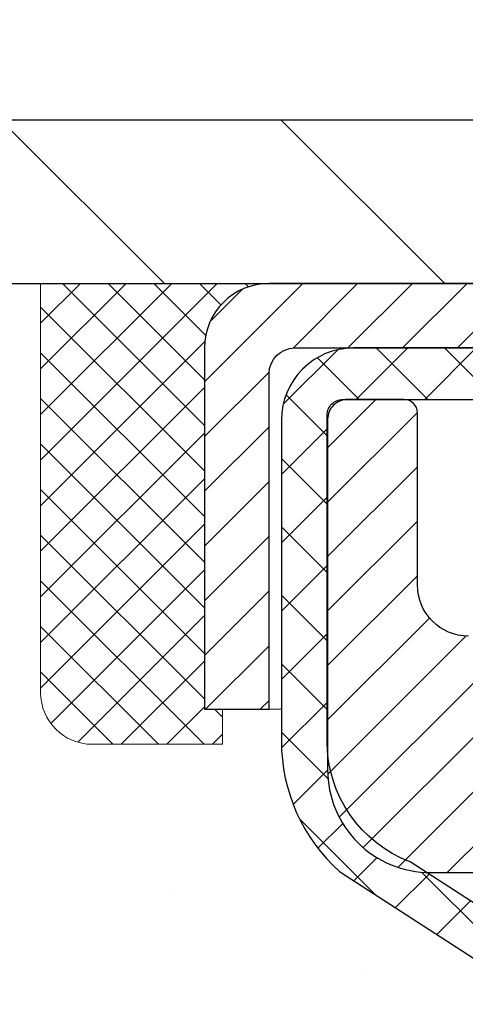
# Model space of a CAD drawing. Extents: x -1 to 3254, y -193 to 1977.
# Drawn here: x 15 to 16, y -173 to -172 of the extents above; entities that cross this region are included whole.
import ezdxf

# ---------------------------------------------------------------- set-up
doc = ezdxf.new("R2010")
doc.units = 0
doc.header["$LTSCALE"] = 5
doc.header["$MEASUREMENT"] = 0
doc.layers.get('0').update_dxf_attribs({"color": 200, "linetype": 'CONTINUOUS'})
doc.layers.get('DEFPOINTS').update_dxf_attribs({"linetype": 'CONTINUOUS'})
for name, color, linetype, lineweight in [('CAPPING STRIP - H', 251, 'CONTINUOUS', 15), ('CAPPING STRIP - L', 7, 'CONTINUOUS', 25), ('CONCRETE - H', 130, 'CONTINUOUS', 9), ('CONCRETE - L', 132, 'CONTINUOUS', 13), ('COVER PLATE - H', 251, 'CONTINUOUS', 13), ('COVER PLATE - L', 7, 'CONTINUOUS', 25), ('DIMS', 50, 'CONTINUOUS', 25), ('EPOXY ADHESIVE - H', 50, 'CONTINUOUS', 15), ('MIG RETAINER - H', 251, 'CONTINUOUS', 20), ('MIG RETAINER - L', 7, 'CONTINUOUS', 30), ('PVC SIDESHEET - H', 170, 'CONTINUOUS', 20), ('PVC SIDESHEET - L', 150, 'CONTINUOUS', 25), ('SEALANT - H', 50, 'CONTINUOUS', 15), ('SEALANT - L', 52, 'CONTINUOUS', 20), ('TEXT - 4', 241, 'CONTINUOUS', 25)]:
    doc.layers.add(name, color=color, linetype=linetype, lineweight=lineweight)
doc.dimstyles.get("Standard").update_dxf_attribs({"dimtxt": 0.18, "dimasz": 0.18, "dimexe": 0.18, "dimexo": 0.0625, "dimgap": 0.09, "dimtad": 0, "dimtih": 1, "dimtoh": 1, "dimdec": 4, "dimzin": 0, "dimdsep": 46, "dimtxsty": 'Standard', "dimcen": 0.09, "dimadec": 0, "dimazin": 0, "dimtfac": 1, "dimtdec": 4, "dimtofl": 0, "dimtmove": 0, "dimatfit": 3, "dimfxl": 1, "dimtolj": 1, "dimtzin": 0, "dimarcsym": 0})

# ---------------------------------------------------------------- blocks, each defined once
blk = doc.blocks.new('*X5')
at = {"color": 0}
for p, q in [((1237.986130794628, 929.2961535421395), (1237.97385116075, 929.3084331760182)), ((1238.536813030436, 929.1775962613214), (1238.667649945133, 929.3084331760183)), ((1239.602059879881, 928.4750761578006), (1240.435416898099, 929.3084331760183)), ((1246.588648714498, 922.4614025752369), (1239.741618113716, 929.3084331760182)), ((1240.190661302946, 927.2959106278986), (1242.203183851066, 929.3084331760184)), ((1240.238648714498, 923.8083641335176), (1245.738717756998, 929.3084331760184)), ((1240.238648714498, 925.5761310864839), (1243.970950804032, 929.3084331760184)), ((1246.588648714498, 924.2291695282032), (1241.509385066682, 929.3084331760182)), ((1246.588648714498, 925.9969364811695), (1243.277152019649, 929.3084331760182)), ((1246.588648714498, 927.7647034341359), (1245.044918972615, 929.3084331760182)), ((1240.238648714498, 922.0405971805513), (1246.588648714498, 928.3905971805514)), ((1246.588648714498, 920.6936356222706), (1240.226369080619, 927.0559152561492)), ((1240.238648714498, 920.2728302275848), (1246.588648714498, 926.622830227585)), ((1246.588648714497, 918.9258686693039), (1240.238648714498, 925.2758686693037)), ((1240.238648714498, 918.5050632746186), (1246.588648714498, 924.8550632746186)), ((1246.588648714497, 917.1581017163379), (1240.238648714498, 923.5081017163377)), ((1240.238648714498, 916.7372963216523), (1246.588648714498, 923.0872963216523)), ((1246.588648714497, 915.3903347633716), (1240.238648714498, 921.7403347633713)), ((1240.238648714498, 914.9695293686858), (1246.588648714498, 921.3195293686858)), ((1246.588648714497, 913.6225678104047), (1240.238648714498, 919.9725678104049)), ((1240.238648714498, 913.2017624157195), (1246.588648714498, 919.5517624157194)), ((1246.193007264837, 912.2504423070994), (1240.238648714498, 918.2048008574385)), ((1240.249262063965, 911.4446088122202), (1246.588648714498, 917.783995462753)), ((1245.15052543455, 911.5251571844204), (1240.238648714498, 916.4370339044722)), ((1242.017029016931, 911.4446088122202), (1246.588648714498, 916.0162285097866)), ((1243.463306853783, 911.4446088122203), (1240.238648714498, 914.6692669515057)), ((1243.784795969898, 911.4446088122203), (1246.588648714498, 914.2484615568203)), ((1239.538648714498, 912.5017624157197), (1239.845319474796, 912.8084331760185)), ((1241.695539900817, 911.4446088122203), (1240.238648714498, 912.9014999985397)), ((1239.92777294785, 911.4446088122202), (1239.538648714498, 911.833733045573))]:
    blk.add_line(p, q, dxfattribs=at)
blk = doc.blocks.new('*D38')
at = {"layer": 'DEFPOINTS', "color": 0, "transparency": 16777216}
for p in [(30.62051227315965, -169.2766804026687), (12.62051227315985, -171.8936914566166), (30.62051227315965, -171.8936914566164)]:
    blk.add_point(p, dxfattribs=at)
at = {"layer": 'DIMS', "color": 0, "lineweight": -2, "transparency": 16777216}
for p, q in [((12.62051227315985, -171.6436914566166), (12.62051227315985, -169.0266804026687)), ((30.62051227315965, -171.6436914566164), (30.62051227315965, -169.0266804026687)), ((12.87051227315985, -169.2766804026687), (19.86366831612712, -169.2766804026687)), ((30.37051227315965, -169.2766804026687), (22.44700164946046, -169.2766804026687))]:
    blk.add_line(p, q, dxfattribs=at)
at = {"layer": 'DIMS', "color": 0, "transparency": 16777216}
for points in [[(12.87051227315985, -169.235013736002), (12.87051227315985, -169.3183470693353), (12.62051227315985, -169.2766804026687)], [(30.37051227315965, -169.235013736002), (30.37051227315965, -169.3183470693353), (30.62051227315965, -169.2766804026687)]]:
    blk.add_solid(points, dxfattribs=at)
at = {"layer": 'DIMS', "color": 0, "transparency": 16777216, "insert": (21.15533498279379, -169.2766804026687), "char_height": 0.25, "attachment_point": 5}
blk.add_mtext('\\A1;18 IN\\P [457.2mm]', dxfattribs=at)

msp = doc.modelspace()

# ---------------------------------------------------------------- hatches: boundary and pattern name
at = {"layer": 'CAPPING STRIP - H'}
h = msp.add_hatch(dxfattribs=at)
h.set_pattern_fill('ANSI31', color=256, scale=0.47244, angle=90, style=0)
h.set_pattern_definition([(45.00000000000001, (-975.6298402013891, 245.0794549536772), (0.04175819096297156, -0.04175819096297156), [])])
edge = h.paths.add_edge_path()
edge.add_line((16.80902530421277, -172.0923985801032), (16.82663206825358, -171.9955613778775))
edge.add_line((16.82663206825358, -171.9955613778775), (16.62232202843253, -171.9584140979093))
edge.add_arc((16.59767255877235, -172.0939861810207), 0.1377947244043846, 439.6951535297753, 449.9999999990073)
edge.add_line((16.59767255877474, -171.9561914566163), (16.36282521786321, -171.9561914566163))
edge.add_line((16.36282521786321, -171.9561914566163), (16.23979421392547, -172.0546162597665))
edge.add_line((16.23979421392547, -172.0546162597665), (16.59767255877474, -172.0546162597665))
edge.add_arc((16.59767255877178, -172.0939861810338), 0.03936992126728001, 439.69515352857024, 449.9999999956983, ccw=False)
edge.add_line((16.60471526439138, -172.0552513001363), (16.80902530421277, -172.0923985801032))
edge = h.paths.add_edge_path()
edge.add_arc((15.57542679266324, -172.0939861810267), 0.03936992126011774, 90.00000000016541, 180.0000000001654, ccw=False)
edge.add_line((15.57542679266313, -172.0546162597665), (15.9740472454209, -172.0546162597665))
edge.add_line((15.9740472454209, -172.0546162597665), (15.85101624148316, -171.9561914566163))
edge.add_line((15.85101624148316, -171.9561914566163), (15.53605687140358, -171.9561914566163))
edge.add_arc((15.53605687140369, -172.0546162597664), 0.09842480315012381, 450.0000000000662, 540.0000000000662)
edge.add_line((15.43763206825357, -172.0546162597665), (15.43763206825357, -172.605795157407))
edge.add_line((15.43763206825357, -172.605795157407), (15.53605687140358, -172.605795157407))
edge.add_line((15.53605687140358, -172.605795157407), (15.53605687140313, -172.0939861810268))
at = {"layer": 'CONCRETE - H'}
h = msp.add_hatch(dxfattribs=at)
h.set_pattern_fill('AR-CONC', color=256, scale=0.1875, style=0)
h.set_pattern_definition([(49.99999999999999, (0, 0), (1.344862842376413, -0.1176602530923658), [0.140625, -1.546875]), (355, (0, 0), (-0.260158750524375, 1.410360250687522), [0.1125, -1.2375]), (100.45144446, (0.112071901875, -0.00980502), (1.084704087613335, 1.29269998306618), [0.11951286, -1.31464146]), (46.18420000000002, (0, 0.375), (2.001077495009198, -0.3103486514870185), [0.2109375, -2.3203125]), (96.63563549, (0.166756396875, 0.349137549375), (1.752491148139178, 1.826472376452282), [0.17926939125, -1.9719633]), (351.1841639899999, (0, 0.375), (1.7524911469777, 1.826472375506232), [0.16875, -1.856250001875]), (21, (0.1875, 0.28125), (1.119200722722116, -0.7549104199975103), [0.140625, -1.546875]), (326.0000000000001, (0.1875, 0.28125), (0.4562162473529657, 1.359656334462849), [0.1125, -1.2375]), (71.45144474, (0.28076672625, 0.21834079875), (1.575416956368696, 0.6047459115119134), [0.11951285625, -1.31464146]), (37.50000000000001, (0, 0), (0.02279972871992, 0.6241759759337091), [0, -1.2225, 0, -1.25625, 0, -1.2421875]), (7.499999999999999, (0, 0), (0.4932553827040286, 0.7395219597794255), [0, -0.7162499999999999, 0, -1.194375, 0, -0.4734375]), (327.5, (-0.418125, 0), (1.000917067823267, -0.04229038450196204), [0, -0.46875, 0, -1.4625, 0, -1.940625]), (317.5, (-0.605625, 0), (1.093474067516974, 0.1876968418730957), [0, -0.609375, 0, -0.97125, 0, -1.378125])])
edge = h.paths.add_edge_path()
edge.add_spline(control_points=[(10.91517893777761, -171.9561914566162), (10.88817565618382, -172.1746509714939), (10.76246790820483, -173.1991434654965), (13.12942187885602, -173.22596733779), (12.62045486915681, -175.5179909678912), (10.17888496213799, -174.9058352748131), (10.1945162854203, -177.1072670603979), (9.50929817754703, -178.0153257598247)], knot_values=[0, 0, 0, 0, 0.6097946140854305, 2.85845309967304, 4.110041409528173, 5.445415819824203, 8.567709655772719, 8.567709655772719, 8.567709655772719, 8.567709655772719], degree=3, periodic=0)
edge.add_line((9.509298177547015, -178.0153257598242), (10.00229982956906, -178.0153257598261))
edge.add_line((10.00229982956906, -178.0153257598261), (10.00229982956906, -177.8184757513131))
edge.add_line((10.00229982956906, -177.8184757513131), (10.67198352956901, -177.8184757513131))
edge.add_arc((10.67198352956921, -177.7791057513151), 0.03936999999807256, 269.9999999997182, 300.0000000008806)
edge.add_line((10.69166852956877, -177.8132011714601), (10.82742943718689, -177.7348195749015))
edge.add_arc((10.88254743718671, -177.8302867513131), 0.1102359999999154, 90.00000000005258, 119.99999999991621, ccw=False)
edge.add_line((10.88254743718661, -177.7200507513132), (11.79050537821566, -177.7200507513132))
edge.add_arc((11.79050537821548, -177.680680751313), 0.03937000000013313, 270.0000000002611, 300.0000000001585)
edge.add_line((11.81019037821564, -177.7147761714601), (12.4902775643745, -177.3221281686424))
edge.add_arc((12.55027750510192, -177.4260512513174), 0.1199999999998763, 89.99999999997891, 119.99996732135091, ccw=False)
edge.add_line((12.55027750510196, -177.3060512513176), (12.76171888766165, -177.3060512513175))
edge.add_arc((12.76171888766165, -177.2666812513174), 0.03937000000010471, 269.9999999999974, 314.9999999981519)
edge.add_line((12.78955768163614, -177.2945200452937), (12.90602420576976, -177.1780535211601))
edge.add_arc((13.1557261800766, -177.427755495467), 0.3531319186161473, 103.90200089105679, 134.9999999999884, ccw=False)
edge.add_arc((13.44501077315955, -178.596525268907), 1.557170273114182, 76.09799910892087, 103.90200089105298, ccw=False)
edge.add_arc((13.73429536624292, -177.4277554954677), 0.3531319186167374, 45.00000000024522, 76.09799910892121, ccw=False)
edge.add_line((13.98399734054916, -177.1780535211593), (14.10046386468283, -177.2945200452928))
edge.add_arc((14.12909126087984, -177.265501024688), 0.04076311285805374, 225.389236344173, 264.1417630423603)
edge.add_line((14.12493067315935, -177.3060512513175), (15.83920776114118, -177.3060512513175))
edge.add_arc((15.8392077611421, -177.2666812513174), 0.03937000000006208, 269.9999999986557, 359.9999999999793)
edge.add_line((15.87857776114216, -177.2666812513174), (15.87857624516889, -174.6024791257123))
edge.add_arc((15.83920624516905, -174.6024791257121), 0.03936999999983826, 359.9999999997518, 432.6976227628406)
edge.add_arc((15.97851828593723, -174.1552650118757), 0.4290404058596133, 233.0250989603211, 252.69762276280818, ccw=False)
edge.add_arc((16.05500462574596, -174.0931569197364), 0.525199596184463, 194.3079434824739, 230.4333558243558, ccw=False)
edge.add_arc((17.12495481214517, -173.8063018929195), 1.63290906560948, 184.8191964166424, 194.78293138846, ccw=False)
edge.add_arc((16.85578833996736, -174.0402298173581), 1.361411651893338, 161.664946039842, 175.9250205045906, ccw=False)
edge.add_arc((15.99025896223549, -173.7476749125879), 0.4478254090914005, 108.12890291726649, 162.3597440615028, ccw=False)
edge.add_arc((15.82018119367179, -173.2704913483416), 0.06004988997899587, 300.7846078929373, 346.5177693440898)
edge.add_line((15.8785762451689, -173.2844916071656), (15.8785762451689, -173.0952565583069))
edge.add_line((15.8785762451689, -173.0952565583069), (15.97700124516857, -173.0952565583069))
edge.add_line((15.97700124516857, -173.0952565583069), (15.97700124516858, -173.0907040021868))
edge.add_arc((15.93763124516871, -173.0907040021867), 0.03936999999987023, 359.9999999998346, 417.096847860755)
edge.add_line((15.95901784180444, -173.0576493446581), (15.64379990134863, -172.853701113185))
edge.add_arc((15.8247719882756, -172.6525511189454), 0.2705775608385174, 181.4692888508212, 228.0226889058714, ccw=False)
edge.add_line((15.55428338995849, -172.6594890299974), (15.26637070974651, -172.6594890299974))
edge.add_arc((15.26516686820306, -172.5819527140606), 0.07754566089420584, 179.1104878120976, 270.8895121878814, ccw=False)
edge.add_line((15.18763055226622, -172.5807488725171), (15.18763055226622, -171.9561914566164))
edge.add_line((15.18763055226622, -171.9561914566164), (10.91517893777759, -171.9561914566164))
h.paths.add_polyline_path([(10.32200528712696, -176.9725737882615), (11.86367195379363, -176.9725737882615), (11.86367195379363, -176.1809071215948), (10.32200528712696, -176.1809071215948)], flags=24)
at = {"layer": 'COVER PLATE - H'}
h = msp.add_hatch(dxfattribs=at)
h.set_pattern_fill('ANSI31', color=256, scale=2.42, angle=90, style=0)
h.set_pattern_definition([(135, (-33.84344669778872, -181.3452204030283), (-0.2138998013089306, -0.2138998013089306), [])])
h.paths.add_polyline_path([(13.68387761434079, -171.7061914566161), (12.62051227315974, -171.8936914566166), (12.62051227315974, -171.9561914566161), (21.40176227315985, -171.9561914566161), (21.15176227315985, -171.7061914566161)])
at = {"layer": 'MIG RETAINER - H'}
h = msp.add_hatch(dxfattribs=at)
h.set_pattern_fill('ANSI31', color=256, scale=0.47, style=0)
h.set_pattern_definition([(45, (-931.0320665904586, -610.2177144885154), (-0.04154252339470966, 0.04154252339470967), [])])
h.paths.add_polyline_path([(16.62051227315848, -174.8653562598352), (16.62051227316029, -174.1642393527009), (16.54621593887779, -174.0996545346403), (16.38251227316035, -174.0996545346403), (16.38251227315944, -174.8653562598351)])
edge = h.paths.add_edge_path()
edge.add_arc((15.84051227316157, -172.4163562598329), 0.07800000000003138, 179.9999999999582, 269.9999999994989, ccw=False)
edge.add_line((15.76251227316148, -172.4163562598328), (15.76251227316182, -172.1533562598357))
edge.add_arc((15.74251227316162, -172.1533562598355), 0.02000000000020918, 359.9999999993486, 449.9999999980458)
edge.add_line((15.7425122731623, -172.1333562598354), (15.65551227316242, -172.1333562598335))
edge.add_arc((15.65551227316174, -172.1633562598335), 0.03000000000002956, 449.9999999986973, 539.9999999997827)
edge.add_line((15.62551227316177, -172.1633562598334), (15.62551227316109, -172.6983562598405))
edge.add_arc((15.78251227316101, -172.6983562598406), 0.1569999999999254, 539.9999999999377, 630.0000000003319)
edge.add_line((15.78251227316192, -172.8553562598406), (15.94877258811922, -172.8553562598398))
edge.add_arc((15.94877258810853, -172.9340959448713), 0.07873968503150763, 362.58551599465926, 449.9999999922238, ccw=False)
edge.add_arc((16.14231504717471, -172.9253562598358), 0.114999999999426, 182.585516002114, 264.7875303258168)
edge.add_arc((16.1336843618495, -173.0199634015891), 0.02000000000000517, 264.7875303255701, 379.6742449813813)
edge.add_arc((16.26373132828083, -172.9734657874009), 0.1181095275611714, -102.63422251541402, 199.6742449814629, ccw=False)
edge.add_arc((16.23352316812051, -173.1082311711721), 0.02000000000040289, 437.36577748606, 550.6215204679287)
edge.add_arc((16.29151227316057, -173.0973562598341), 0.07899999999997757, 190.6215204695919, 269.9999999991755)
edge.add_line((16.29151227315943, -173.1763562598341), (16.36551227316064, -173.1763562598352))
edge.add_arc((16.36551227316041, -173.1933562598352), 0.01699999999999591, 360, 449.9999999992337, ccw=False)
edge.add_line((16.38251227316047, -173.1933562598352), (16.3825122731599, -173.7870579850303))
edge.add_line((16.3825122731599, -173.7870579850303), (16.54621593887779, -173.7870579850303))
edge.add_line((16.54621593887779, -173.7870579850303), (16.62051227315984, -173.7224731669701))
edge.add_line((16.62051227315984, -173.7224731669701), (16.62051227316177, -172.1633562598362))
edge.add_arc((16.59051227316191, -172.1633562598361), 0.02999999999985903, 359.9999999997829, 449.9999999995657)
edge.add_line((16.59051227316214, -172.1333562598361), (16.52551227316197, -172.1333562598355))
edge.add_arc((16.52551227316174, -172.1533562598355), 0.01999999999998181, 449.9999999993486, 540)
edge.add_line((16.50551227316176, -172.1533562598355), (16.50551227316142, -172.416356259837))
edge.add_arc((16.42751227316145, -172.4163562598368), 0.07799999999997453, 269.9999999995825, 359.9999999999165, ccw=False)
edge.add_line((16.42751227316088, -172.4943562598368), (16.42351227316086, -172.4943562598368))
edge.add_arc((16.42351227316131, -172.416356259837), 0.07799999999986085, 179.999999999833, 269.999999999666, ccw=False)
edge.add_line((16.34551227316145, -172.4163562598367), (16.34551227316179, -172.1533562598361))
edge.add_arc((16.32551227316181, -172.1533562598361), 0.01999999999998181, 360, 449.9999999996743)
edge.add_line((16.32551227316193, -172.1333562598361), (16.1840656251056, -172.1333562598351))
edge.add_line((16.1840656251056, -172.1333562598351), (16.1840656251056, -172.4642514660524))
edge.add_line((16.1840656251056, -172.4642514660524), (16.16478006270787, -172.4835820729542))
edge.add_line((16.16478006270787, -172.4835820729542), (16.16478006270787, -172.5607243225395))
edge.add_line((16.16478006270787, -172.5607243225395), (16.10692337551924, -172.5992954473325))
edge.add_line((16.10692337551924, -172.5992954473325), (16.0490666883306, -172.5607243225395))
edge.add_line((16.0490666883306, -172.5607243225395), (16.0490666883306, -172.4835820729542))
edge.add_line((16.0490666883306, -172.4835820729542), (16.02978112593379, -172.4642965105582))
edge.add_line((16.02978112593379, -172.4642965105582), (16.02978112593379, -172.1333562598351))
edge.add_line((16.02978112593379, -172.1333562598351), (15.94251227316177, -172.133356259835))
edge.add_arc((15.94251227316177, -172.1533562598349), 0.01999999999998181, 450, 540)
edge.add_line((15.92251227316179, -172.1533562598349), (15.92251227316145, -172.416356259833))
edge.add_arc((15.84451227316136, -172.4163562598328), 0.07800000000008822, 269.999999999666, 359.999999999833, ccw=False)
edge.add_line((15.84451227316091, -172.4943562598329), (15.84051227316089, -172.4943562598329))
at = {"layer": 'PVC SIDESHEET - H'}
h = msp.add_hatch(dxfattribs=at)
h.set_pattern_fill('ANSI37', color=256, scale=0.59055, style=0)
h.set_pattern_definition([(45, (-637.1656666618238, -271.1502367153622), (-0.05219773870371446, 0.05219773870371446), []), (135, (-637.1656666618238, -271.1502367153622), (-0.05219773870371446, -0.05219773870371446), [])])
h.paths.add_polyline_path([(16.04786876115562, -173.164575798504), (16.04786876115585, -173.0907040021868, 0.2544175294253038), (15.99751523173628, -172.9981509611064), (15.7766453694804, -172.8552466018951, -0.4033078353723514), (15.6255122731662, -172.6983562598049), (15.6255122731662, -172.6735062938098, -0.02353096692885778), (15.62464126115716, -172.6550087597565), (15.62464126115875, -172.1569782597568, -0.4142135623729873), (15.6482632611588, -172.1333562597569), (16.02818376092235, -172.1333562597579), (16.02818376092247, -172.0743011442117), (16.00357765536486, -172.0546162597657), (15.66517082828235, -172.0546162597647, 0.4142135623730915), (15.55493482828202, -172.1648522597644), (15.55493482828066, -172.6550087597565, 0.213440768600962), (15.64380141733599, -172.853701113185), (15.95901935779178, -173.0576493446581, -0.2544175294251872), (15.97700276115582, -173.0907040021868), (15.97700276115571, -173.164575798504), (15.97700276115582, -173.3470338994624, -0.3306422189433676), (15.93503205852934, -173.4035637129091), (15.91127178663063, -173.4106353245502), (15.88821418665903, -173.4178954888978), (15.86553840646987, -173.4257152986558), (15.84340073880454, -173.4343238370701), (15.82195747640386, -173.443950187387), (15.801364912009, -173.4548234328524), (15.78177933836101, -173.4671726567123), (15.76335701680315, -173.4812268542545), (15.74621193500317, -173.4970965944402), (15.73033227559014, -173.5145400134605), (15.71568292421531, -173.5332499828834), (15.70222876652982, -173.5529193742768), (15.68993436896832, -173.5732431344609), (15.67874868852785, -173.5940176884204), (15.66859833104908, -173.6151847677435), (15.65940887219536, -173.6366992995648), (15.65111096447296, -173.658530873955), (15.64363752098924, -173.6806556100521), (15.63692146519983, -173.7030496568833), (15.63089572056113, -173.7256891634757), (15.62549321052867, -173.7485502788565), (15.62064685855872, -173.771609152053), (15.61628958810714, -173.7948419320923), (15.61235432262989, -173.8182247680016), (15.60877398558292, -173.8417338088081), (15.60548150042231, -173.8653452035389), (15.60240979060378, -173.8890351012213), (15.59949177958352, -173.9127796508824), (15.59666039081738, -173.9365550015494, 0.05933499155532457), (15.59667303852708, -173.950521934947), (15.59949177958352, -173.9741910819955), (15.60240979060378, -173.9979356316566), (15.60548150042231, -174.021625529339), (15.60877398558292, -174.0452369240698), (15.61235432262989, -174.0687459648763), (15.61628958810714, -174.0921288007856), (15.62064685855872, -174.1153615808249), (15.62549321052867, -174.1384204540214), (15.63089572056113, -174.1612815694022), (15.63692146519983, -174.1839210759946), (15.64363752098924, -174.2063151228258), (15.65111096447296, -174.2284398589229), (15.65940887219536, -174.2502714333131), (15.66859833104908, -174.2717859651344), (15.67874868852785, -174.2929530444575), (15.68993436896832, -174.313727598417), (15.70222876652982, -174.334051358601), (15.71568292421531, -174.3537207499944), (15.73033227559025, -174.3724307194173), (15.74621193500317, -174.3898741384376), (15.76335701680315, -174.4057438786233), (15.78177933836101, -174.4197980761655), (15.801364912009, -174.4321473000255), (15.82195747640386, -174.4430205454909), (15.84340073880454, -174.4526468958077), (15.86553840646999, -174.4612554342221), (15.88821418665903, -174.4690752439801), (15.91127178663063, -174.4763354083277), (15.93455491364383, -174.483265010511, -0.3329817396557117), (15.97700276115616, -174.5399368334149), (16.04786876114607, -174.5399368334148), (16.04786876115585, -174.5249819575758, 0.3608117966093517), (15.95798614713984, -174.4166412202006), (15.93766833045841, -174.4122952271385), (15.91752494786416, -174.4075327643169), (15.89773043344425, -174.4019373619761), (15.87845922128573, -174.3950925503566), (15.85988424919613, -174.3865896236054), (15.84212795094819, -174.3762819315439), (15.82525127216385, -174.3643418741259), (15.80931143865799, -174.3509611526643), (15.7943656762454, -174.336331468472), (15.78047121074106, -174.3206445228618), (15.76768526795987, -174.3040920171465), (15.75605393696602, -174.2868551813867), (15.74553799536337, -174.2690350321362), (15.73605877599774, -174.2506954982892), (15.72753739825188, -174.231900308033), (15.71989498150875, -174.212713189555), (15.71305264515112, -174.1931978710425), (15.70693150856194, -174.1734180806829), (15.7014526911241, -174.1534375466636), (15.69653731222044, -174.133319997172), (15.69210708704698, -174.1131279290573), (15.6880974237915, -174.0928955405311), (15.68445741768627, -174.072628743458), (15.68113675858691, -174.0523322208234), (15.67808513634915, -174.0320106556123), (15.67525224082882, -174.01166873081), (15.67258776188176, -173.9913111294015), (15.67004138936348, -173.9709425343721), (15.66757476228766, -173.9506658556488, -0.06060086340155051), (15.66756281312981, -173.9364031041708), (15.67004138936348, -173.9160281985057), (15.67258776188176, -173.8956596034763), (15.67525224082882, -173.8753020020679), (15.67808513634915, -173.8549600772655), (15.68113675858691, -173.8346385120544), (15.68445741768627, -173.8143419894198), (15.6880974237915, -173.7940751923468), (15.69210708704698, -173.7738428038205), (15.69653731222044, -173.7536507357059), (15.7014526911241, -173.7335331862142), (15.70693150856194, -173.7135526521949), (15.71305264515112, -173.6937728618353), (15.71989498150875, -173.6742575433229), (15.72753739825188, -173.6550704248448), (15.73605877599774, -173.6362752345886), (15.74553799536337, -173.6179357007416), (15.75605393696602, -173.6001155514911), (15.76768526795987, -173.5828787157313), (15.78047121074106, -173.5663262100161), (15.7943656762454, -173.5506392644059), (15.80931143865799, -173.5360095802135), (15.82525127216385, -173.5226288587519), (15.84212795094819, -173.510688801334), (15.85988424919613, -173.5003811092725), (15.87845922128573, -173.4918781825213), (15.89773043344425, -173.4850333709018), (15.91752494786416, -173.479437968561), (15.93766833045841, -173.4746755057393), (15.95798614713984, -173.4703295126773, 0.3608117966100778), (16.04786876115585, -173.3619887753021)])

# ---------------------------------------------------------------- linework, layer by layer
at = {"layer": 'CAPPING STRIP - L'}
msp.add_lwpolyline([(15.53605687140313, -172.0939861810268, -0.414213562373095), (15.57542679266313, -172.0546162597665), (15.9740472454209, -172.0546162597665), (15.85101624148316, -171.9561914566163), (15.53605687140358, -171.9561914566163, 0.414213562373095), (15.43763206825357, -172.0546162597665), (15.43763206825357, -172.605795157407), (15.53605687140358, -172.605795157407)], format="xyb", close=True, dxfattribs=at)
at = {"layer": 'CONCRETE - L'}
for p, q in [((16.62051227315996, -171.956191456616), (10.617407457707, -171.956191456616)), ((16.62051227315996, -171.9561914566162), (10.91517893777761, -171.9561914566162))]:
    msp.add_line(p, q, dxfattribs=at)
at = {"layer": 'COVER PLATE - L'}
for p, q in [((13.68387761434076, -171.7061914566161), (29.55714693197982, -171.7061914566161)), ((12.62051227315985, -171.9561914566161), (30.62051227315985, -171.9561914566161))]:
    msp.add_line(p, q, dxfattribs=at)
at = {"layer": 'EPOXY ADHESIVE - H'}
msp.add_line((15.53605687140358, -172.605795157407), (15.55493482828079, -172.605795157407), dxfattribs=at)
at = {"layer": 'MIG RETAINER - L'}
msp.add_lwpolyline([(15.84051227316089, -172.4943562598329, -0.4142135623714301), (15.76251227316148, -172.4163562598328), (15.76251227316182, -172.1533562598357, 0.4142135623672345), (15.7425122731623, -172.1333562598354), (15.65551227316242, -172.1333562598335, 0.4142135623789455), (15.62551227316177, -172.1633562598334), (15.62551227316109, -172.6983562598405, 0.414213562375043), (15.78251227316192, -172.8553562598406), (15.94877258811922, -172.8553562598398, -0.4010574505985916)], format="xyb", dxfattribs=at)
at = {"layer": 'PVC SIDESHEET - L'}
msp.add_lwpolyline([(16.04786876115585, -173.090704002187, 0.2544175294253872), (15.99751523173639, -172.9981509611065), (15.7515682081856, -172.8390215016072, -0.3114351400790096), (15.62464126115716, -172.6550087597568), (15.62464126115875, -172.1569782597568, -0.4142135623731408), (15.6482632611588, -172.1333562597569), (16.02818376092235, -172.1333562597579), (16.02818376092247, -172.0743011442117), (16.00357765536486, -172.0546162597657), (15.66517082828235, -172.0546162597647, 0.4142135623730909), (15.55493482828202, -172.1648522597644), (15.55493482828066, -172.6550087597566, 0.2134407686008599), (15.64380141733599, -172.853701113185), (15.95901935779167, -173.057649344658, -0.2544175294253872)], format="xyb", dxfattribs=at)
at = {"layer": 'SEALANT - L'}
for p, q in [((15.18763206825357, -171.9561888581944), (15.18763206825357, -172.5807488725171)), ((15.53605726510428, -171.9561888581944), (15.18763206825357, -171.9561888581944)), ((15.46519112337179, -172.6594890299974), (15.46519112337179, -172.605795157407)), ((15.46519112337179, -172.6594890299974), (15.26637222573387, -172.6594890299974))]:
    msp.add_line(p, q, dxfattribs=at)
msp.add_arc((15.26637222573387, -172.5807488725171), 0.07874015748031496, 180, 270, dxfattribs=at)

# ---------------------------------------------------------------- block references
at = {"layer": 'SEALANT - H', "xscale": -0.03937007874015748, "yscale": 0.03937007874015748, "zscale": 0.03937007874015748}
msp.add_blockref('*X5', (64.2659253247302, -208.5431350462267), dxfattribs=at)

# ---------------------------------------------------------------- dimensions: what is measured, and where the dimension line sits
at = {"layer": 'DIMS'}
dim = msp.add_linear_dim(base=(30.62051227315965, -169.2766804026687), p1=(12.62051227315985, -171.8936914566166), p2=(30.62051227315965, -171.8936914566164), text='<>\\P[]', dimstyle='Standard', override={"dimtxt": 0.25, "dimasz": 0.25, "dimexe": 0.25, "dimexo": 0.25, "dimgap": 0.25, "dimlunit": 5, "dimpost": ' IN'}, dxfattribs=at)
dim.commit()
dim.dimension.update_dxf_attribs({"geometry": '*D38', "text_midpoint": (21.15533498279379, -169.2766804026687), "dimtype": 160})

# ---------------------------------------------------------------- leaders
at = {"layer": 'TEXT - 4'}
for points in [[(19.15511520751761, -172.1695984724265), (15.57593191884317, -164.7504783467508), (15.27859449684104, -164.7504783467508)], [(18.98822071152486, -174.9631120330753), (14.94515728405866, -166.089625369392), (14.35904013822344, -166.089625369392)], [(16.66944243194925, -172.1963515237546), (14.29822334979304, -167.7995373570592), (13.79908027204542, -167.7995373570592)]]:
    msp.add_leader(points, dimstyle='Standard', override={"dimasz": 0.25}, dxfattribs=at)

doc.saveas('drawing.dxf')
